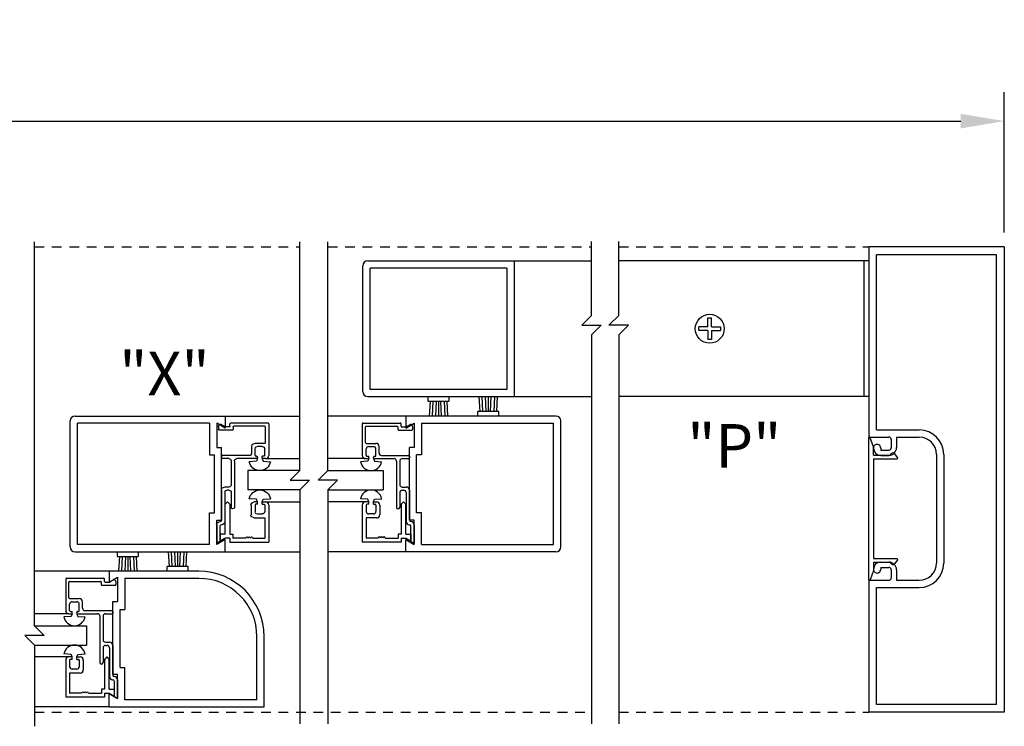
# Model space of a CAD drawing. Extents: x 754 to 1747, y 1038 to 1555.
# Drawn here: x 888 to 900, y 1093 to 1103 of the extents above; entities that cross this region are included whole.
import ezdxf

# ---------------------------------------------------------------- set-up
doc = ezdxf.new("R2010")
doc.units = 0
doc.header["$MEASUREMENT"] = 0
doc.header["$PDMODE"] = 2
doc.header["$PDSIZE"] = -2
doc.linetypes.add('HIDDEN2', pattern=[0.1875, 0.125, -0.0625])
doc.layers.get('DEFPOINTS').update_dxf_attribs({"linetype": 'CONTINUOUS'})
for name, color, linetype in [('1', 7, 'CONTINUOUS'), ('G-DETL-DIMS', 31, 'CONTINUOUS'), ('G-DETL-FINE', 32, 'CONTINUOUS'), ('G-DETL-HIDN', 32, 'HIDDEN2'), ('G-DETL-TEXT', 31, 'CONTINUOUS')]:
    doc.layers.add(name, color=color, linetype=linetype)
doc.styles.get("Standard").update_dxf_attribs({"font": 'romans.shx'})
doc.dimstyles.new('DIM6', dxfattribs={"dimscale": 6, "dimtxt": 0.09375, "dimasz": 0.09375, "dimexe": 0.0625, "dimexo": 0.03125, "dimgap": 0.03125, "dimtad": 1, "dimdec": 3, "dimzin": 4, "dimdsep": 46, "dimlunit": 5, "dimtxsty": 'Standard', "dimcen": -0.0625, "dimadec": 0, "dimazin": 0, "dimtfac": 1, "dimtdec": 3, "dimtofl": 0, "dimtmove": 0, "dimatfit": 3, "dimfxl": 0.06, "dimfrac": 2, "dimtolj": 1, "dimtzin": 4, "dimarcsym": 0})

# ---------------------------------------------------------------- blocks, each defined once
blk = doc.blocks.new('*D93')
at = {"layer": 'DEFPOINTS', "color": 0, "transparency": 16777216}
for p in [(900.449, 1101.196), (868.246, 1099.574), (900.449, 1099.574)]:
    blk.add_point(p, dxfattribs=at)
at = {"layer": 'G-DETL-DIMS', "color": 0, "lineweight": -2, "transparency": 16777216}
for p, q in [((868.246, 1099.762), (868.246, 1101.571)), ((900.449, 1099.762), (900.449, 1101.571)), ((868.808, 1101.196), (899.887, 1101.196))]:
    blk.add_line(p, q, dxfattribs=at)
at = {"layer": 'G-DETL-DIMS', "color": 0, "transparency": 16777216}
for points in [[(868.808, 1101.29), (868.808, 1101.102), (868.246, 1101.196)], [(899.887, 1101.29), (899.887, 1101.102), (900.449, 1101.196)]]:
    blk.add_solid(points, dxfattribs=at)
at = {"layer": 'G-DETL-DIMS', "color": 0, "transparency": 16777216, "insert": (884.348, 1101.665), "char_height": 0.5625, "attachment_point": 5}
blk.add_mtext('\\A1;PACKAGE WIDTH', dxfattribs=at)

msp = doc.modelspace()

# ---------------------------------------------------------------- linework, layer by layer
at = {"layer": '1', "color": 7}
for p, q in [((896.6248, 1098.5428), (896.5088, 1098.5428)), ((896.5088, 1098.496), (896.5088, 1098.5428)), ((896.6248, 1098.659), (896.6718, 1098.659)), ((896.6248, 1098.5428), (896.6248, 1098.659)), ((896.6718, 1098.5428), (896.6718, 1098.659)), ((896.6718, 1098.5428), (896.788, 1098.5428)), ((896.788, 1098.5428), (896.788, 1098.496)), ((896.6248, 1098.496), (896.5088, 1098.496)), ((896.6248, 1098.496), (896.6248, 1098.3798)), ((896.6718, 1098.496), (896.788, 1098.496)), ((896.6718, 1098.496), (896.6718, 1098.3798)), ((896.6718, 1098.3798), (896.6248, 1098.3798))]:
    msp.add_line(p, q, dxfattribs=at)
msp.add_circle((896.6484, 1098.5194), 0.186, dxfattribs=at)
at = {"layer": 'G-DETL-FINE'}
for p, q in [((898.6994, 1099.5744), (898.6994, 1097.1224)), ((900.4494, 1099.5744), (898.6994, 1099.5744)), ((900.4494, 1099.5744), (900.4494, 1093.5744)), ((898.7994, 1097.2154), (898.7994, 1099.4744)), ((900.3494, 1099.4744), (898.7994, 1099.4744)), ((900.3494, 1093.6744), (900.3494, 1099.4744)), ((892.1726, 1097.7069), (892.1726, 1099.3319)), ((892.2351, 1099.3944), (894.1726, 1099.3944)), ((894.0324, 1099.3014), (892.2656, 1099.3014)), ((892.2656, 1097.7374), (892.2656, 1099.3014)), ((894.0324, 1099.3014), (894.0324, 1097.7374)), ((894.1254, 1099.3944), (894.1254, 1097.6444)), ((894.1726, 1099.3944), (895.1226, 1099.3944)), ((896.4443, 1099.3944), (895.4736, 1099.3944)), ((898.6994, 1099.3944), (896.4443, 1099.3944)), ((898.6369, 1099.3944), (898.6369, 1097.6444)), ((898.6994, 1099.1879), (898.6994, 1098.9494)), ((898.6994, 1098.0894), (898.6994, 1097.8509)), ((894.0324, 1097.7374), (892.2656, 1097.7374)), ((892.2351, 1097.6444), (894.1726, 1097.6444)), ((893.013, 1097.6444), (893.013, 1097.5844)), ((893.013, 1097.5844), (893.283, 1097.5844)), ((893.0402, 1097.5844), (893.0289, 1097.3944)), ((893.0744, 1097.587), (893.066, 1097.3944)), ((893.1204, 1097.5844), (893.1116, 1097.3944)), ((893.148, 1097.5844), (893.148, 1097.3944)), ((893.1754, 1097.5844), (893.1843, 1097.3944)), ((893.2214, 1097.587), (893.2299, 1097.3944)), ((893.2556, 1097.5844), (893.2668, 1097.3944)), ((893.283, 1097.6444), (893.283, 1097.5844)), ((893.6852, 1097.4544), (893.6741, 1097.6444)), ((893.7196, 1097.452), (893.7111, 1097.6444)), ((893.7654, 1097.4544), (893.7566, 1097.6444)), ((893.793, 1097.4544), (893.793, 1097.6444)), ((893.8206, 1097.4544), (893.8294, 1097.6444)), ((893.8664, 1097.452), (893.8749, 1097.6444)), ((893.9008, 1097.4544), (893.9119, 1097.6444)), ((894.1726, 1097.6444), (895.1226, 1097.6444)), ((896.4443, 1097.6444), (895.4736, 1097.6444)), ((898.6994, 1097.6444), (896.4443, 1097.6444)), ((888.4592, 1097.3944), (890.3967, 1097.3944)), ((890.3967, 1097.3944), (891.3603, 1097.3944)), ((890.3967, 1097.3944), (890.3967, 1097.2384)), ((892.7269, 1097.3944), (891.7196, 1097.3944)), ((894.6644, 1097.3944), (892.7269, 1097.3944)), ((892.7269, 1097.3944), (892.7269, 1097.2384)), ((893.658, 1097.3944), (893.658, 1097.4544)), ((893.928, 1097.4544), (893.658, 1097.4544)), ((893.928, 1097.3944), (893.928, 1097.4544)), ((888.3967, 1095.7069), (888.3967, 1097.3319)), ((890.1957, 1097.3014), (888.4897, 1097.3014)), ((888.4897, 1095.7374), (888.4897, 1097.3014)), ((890.1957, 1097.3014), (890.1957, 1096.8944)), ((890.3967, 1097.2384), (890.2887, 1097.3007)), ((890.2887, 1097.3007), (890.2887, 1096.9874)), ((890.3283, 1097.2832), (890.3116, 1097.2665)), ((890.3934, 1097.2542), (890.3403, 1097.2848)), ((890.4577, 1097.2628), (890.4577, 1097.2938)), ((890.9477, 1097.3038), (890.4677, 1097.3038)), ((890.9577, 1097.2938), (890.9577, 1096.8858)), ((892.1659, 1097.2938), (892.1659, 1096.8858)), ((892.1759, 1097.3038), (892.6559, 1097.3038)), ((892.6659, 1097.2628), (892.6659, 1097.2938)), ((892.7269, 1097.2384), (892.8349, 1097.3007)), ((892.7302, 1097.2542), (892.7833, 1097.2848)), ((892.7953, 1097.2832), (892.812, 1097.2665)), ((892.8349, 1097.3007), (892.8349, 1096.9874)), ((892.9279, 1097.3014), (894.6339, 1097.3014)), ((892.9279, 1097.3014), (892.9279, 1096.8944)), ((894.6339, 1095.7374), (894.6339, 1097.3014)), ((894.7269, 1095.7069), (894.7269, 1097.3319)), ((890.3087, 1097.2595), (890.3087, 1097.2218)), ((890.4887, 1097.2118), (890.3187, 1097.2118)), ((890.4477, 1097.2528), (890.3984, 1097.2528)), ((890.4987, 1097.2528), (890.4987, 1097.2218)), ((890.9067, 1097.2628), (890.5087, 1097.2628)), ((890.9167, 1097.0518), (890.9167, 1097.2528)), ((892.2069, 1097.0518), (892.2069, 1097.2528)), ((892.2169, 1097.2628), (892.6149, 1097.2628)), ((892.6249, 1097.2528), (892.6249, 1097.2218)), ((892.6349, 1097.2118), (892.8049, 1097.2118)), ((892.6759, 1097.2528), (892.7252, 1097.2528)), ((892.8149, 1097.2595), (892.8149, 1097.2218)), ((898.7994, 1097.2154), (899.3524, 1097.2154)), ((890.9067, 1097.0418), (890.7816, 1097.0418)), ((892.2169, 1097.0418), (892.342, 1097.0418)), ((898.6977, 1097.1116), (898.6977, 1095.2876)), ((898.6994, 1097.1224), (898.9594, 1097.1224)), ((898.7597, 1096.9966), (898.7171, 1097.115)), ((898.9914, 1097.0904), (898.9914, 1096.9874)), ((899.0594, 1097.1224), (899.0594, 1096.9874)), ((899.0594, 1097.1224), (899.3524, 1097.1224)), ((890.1957, 1096.8944), (890.2567, 1096.8944)), ((890.2567, 1096.1444), (890.2567, 1096.8944)), ((890.2887, 1096.9874), (890.3497, 1096.9874)), ((890.3497, 1096.0514), (890.3497, 1096.9874)), ((890.7098, 1096.8858), (890.3597, 1096.8858)), ((890.7407, 1096.9168), (890.7407, 1097.0008)), ((890.7817, 1096.8858), (890.7817, 1096.9698)), ((890.8757, 1097.0008), (890.8127, 1097.0008)), ((890.9067, 1096.8858), (890.9067, 1096.9698)), ((892.2169, 1096.8858), (892.2169, 1096.9698)), ((892.2479, 1097.0008), (892.3109, 1097.0008)), ((892.3419, 1096.8858), (892.3419, 1096.9698)), ((892.3829, 1096.9168), (892.3829, 1097.0008)), ((892.4138, 1096.8858), (892.7639, 1096.8858)), ((892.7739, 1096.0514), (892.7739, 1096.9874)), ((892.8349, 1096.9874), (892.7739, 1096.9874)), ((892.8669, 1096.1444), (892.8669, 1096.8944)), ((892.9279, 1096.8944), (892.8669, 1096.8944)), ((898.7597, 1096.8876), (898.7597, 1096.9966)), ((898.7597, 1096.8876), (898.9797, 1096.8876)), ((898.8554, 1096.9814), (898.8554, 1096.9554)), ((898.8554, 1096.9554), (898.9594, 1096.9554)), ((898.8554, 1096.8874), (898.9594, 1096.8874)), ((898.8554, 1096.8865), (898.9594, 1096.8865)), ((899.0716, 1096.8587), (899.0352, 1096.9065)), ((899.5744, 1096.9004), (899.5744, 1095.4984)), ((899.6674, 1096.9004), (899.6674, 1095.4984)), ((890.3497, 1096.8758), (890.3497, 1096.8548)), ((890.4447, 1096.8448), (890.3597, 1096.8448)), ((890.4757, 1096.8138), (890.4757, 1096.5098)), ((890.5167, 1096.8138), (890.5167, 1096.2163)), ((890.8027, 1096.8448), (890.5477, 1096.8448)), ((890.8015, 1096.8118), (890.708, 1096.8055)), ((890.8027, 1096.8758), (890.7917, 1096.8758)), ((890.8127, 1096.8448), (890.8015, 1096.8118)), ((890.8127, 1096.8548), (890.8127, 1096.8658)), ((890.8967, 1096.8758), (890.8757, 1096.8758)), ((890.8757, 1096.8548), (890.8757, 1096.8758)), ((890.8757, 1096.8448), (890.8869, 1096.8118)), ((890.9167, 1096.8448), (890.8857, 1096.8448)), ((890.8869, 1096.8118), (890.9804, 1096.8055)), ((890.9167, 1096.8448), (891.3603, 1096.8448)), ((892.2069, 1096.8448), (891.7196, 1096.8448)), ((892.2367, 1096.8118), (892.1432, 1096.8055)), ((892.2069, 1096.8448), (892.2379, 1096.8448)), ((892.2269, 1096.8758), (892.2479, 1096.8758)), ((892.2479, 1096.8448), (892.2367, 1096.8118)), ((892.2479, 1096.8548), (892.2479, 1096.8758)), ((892.3109, 1096.8548), (892.3109, 1096.8658)), ((892.3109, 1096.8448), (892.3221, 1096.8118)), ((892.3209, 1096.8758), (892.3319, 1096.8758)), ((892.3209, 1096.8448), (892.5759, 1096.8448)), ((892.3221, 1096.8118), (892.4156, 1096.8055)), ((892.6069, 1096.8138), (892.6069, 1096.2163)), ((892.6479, 1096.8138), (892.6479, 1096.5098)), ((892.6789, 1096.8448), (892.7639, 1096.8448)), ((892.7739, 1096.8758), (892.7739, 1096.8548)), ((898.7597, 1096.8426), (898.7597, 1095.5566)), ((898.7597, 1096.8426), (899.0637, 1096.8426)), ((890.6903, 1096.6914), (890.6903, 1096.4414)), ((891.3603, 1096.6914), (890.6903, 1096.6914)), ((891.7196, 1096.6914), (892.4333, 1096.6914)), ((892.4333, 1096.6914), (892.4333, 1096.4414)), ((890.3497, 1096.4378), (890.3497, 1096.0546)), ((890.4447, 1096.4788), (890.3906, 1096.4788)), ((890.3927, 1096.4068), (890.3927, 1096.0345)), ((890.4447, 1096.4378), (890.4237, 1096.4378)), ((890.4757, 1096.4068), (890.4757, 1096.2163)), ((891.3603, 1096.4414), (890.6903, 1096.4414)), ((891.7196, 1096.4414), (892.4333, 1096.4414)), ((892.6479, 1096.4068), (892.6479, 1096.2163)), ((892.6789, 1096.4788), (892.733, 1096.4788)), ((892.6789, 1096.4378), (892.6999, 1096.4378)), ((892.7309, 1096.4068), (892.7309, 1096.0345)), ((892.7739, 1096.4378), (892.7739, 1096.0546)), ((890.4267, 1096.2881), (890.3957, 1096.2571)), ((890.3957, 1095.871), (890.3957, 1096.2571)), ((890.4267, 1096.2881), (890.4577, 1096.2571)), ((890.4577, 1096.2571), (890.4577, 1095.871)), ((890.8015, 1096.3211), (890.708, 1096.3273)), ((890.8127, 1096.2881), (890.7717, 1096.2881)), ((890.8127, 1096.2571), (890.7917, 1096.2571)), ((890.8127, 1096.2881), (890.8015, 1096.3211)), ((890.8127, 1096.2571), (890.8127, 1096.2881)), ((890.8757, 1096.2881), (890.8869, 1096.3211)), ((890.8757, 1096.2571), (890.8757, 1096.2881)), ((890.8757, 1096.2881), (890.9167, 1096.2881)), ((890.8757, 1096.2571), (890.8967, 1096.2571)), ((890.8869, 1096.3211), (890.9804, 1096.3273)), ((890.9167, 1096.2881), (891.3603, 1096.2881)), ((892.2069, 1096.2881), (891.7196, 1096.2881)), ((892.2367, 1096.3211), (892.1432, 1096.3273)), ((892.2479, 1096.2881), (892.2069, 1096.2881)), ((892.2479, 1096.2571), (892.2269, 1096.2571)), ((892.2479, 1096.2881), (892.2367, 1096.3211)), ((892.2479, 1096.2571), (892.2479, 1096.2881)), ((892.3109, 1096.2881), (892.3221, 1096.3211)), ((892.3109, 1096.2881), (892.3519, 1096.2881)), ((892.3109, 1096.2571), (892.3109, 1096.2881)), ((892.3109, 1096.2571), (892.3319, 1096.2571)), ((892.3221, 1096.3211), (892.4156, 1096.3273)), ((892.6969, 1096.2881), (892.6659, 1096.2571)), ((892.6659, 1096.2571), (892.6659, 1095.871)), ((892.6969, 1096.2881), (892.7279, 1096.2571)), ((892.7279, 1095.871), (892.7279, 1096.2571)), ((890.1957, 1096.1444), (890.2567, 1096.1444)), ((890.1957, 1095.7374), (890.1957, 1096.1444)), ((890.7307, 1096.2471), (890.7307, 1096.121)), ((890.7817, 1096.2471), (890.7817, 1096.163)), ((890.8127, 1096.132), (890.8757, 1096.132)), ((890.9067, 1096.2471), (890.9067, 1096.163)), ((890.9577, 1096.2471), (890.9577, 1095.769)), ((892.1659, 1096.2471), (892.1659, 1095.769)), ((892.2169, 1096.2471), (892.2169, 1096.163)), ((892.3109, 1096.132), (892.2479, 1096.132)), ((892.3419, 1096.2471), (892.3419, 1096.163)), ((892.3929, 1096.2471), (892.3929, 1096.121)), ((892.9279, 1096.1444), (892.8669, 1096.1444)), ((892.9279, 1095.7374), (892.9279, 1096.1444)), ((890.2887, 1096.0514), (890.3497, 1096.0514)), ((890.2887, 1095.738), (890.2887, 1096.0514)), ((890.3297, 1096.0346), (890.3297, 1096.0346)), ((890.7717, 1096.08), (890.9067, 1096.08)), ((890.9067, 1096.08), (890.9067, 1095.82)), ((892.2169, 1096.08), (892.2169, 1095.82)), ((892.3519, 1096.08), (892.2169, 1096.08)), ((892.8349, 1096.0514), (892.7739, 1096.0514)), ((892.7939, 1096.0346), (892.7939, 1096.0346)), ((892.8349, 1095.738), (892.8349, 1096.0514)), ((890.2887, 1095.9936), (890.2887, 1095.753)), ((890.3297, 1095.779), (890.3297, 1095.9736)), ((890.3957, 1095.871), (890.3337, 1095.871)), ((890.3337, 1095.871), (890.3337, 1095.7843)), ((890.3516, 1095.9936), (890.3497, 1095.9936)), ((890.4577, 1095.871), (890.4937, 1095.871)), ((890.4937, 1095.871), (890.4937, 1095.82)), ((892.6299, 1095.871), (892.6299, 1095.82)), ((892.6659, 1095.871), (892.6299, 1095.871)), ((892.7279, 1095.871), (892.7899, 1095.871)), ((892.772, 1095.9936), (892.7739, 1095.9936)), ((892.7899, 1095.871), (892.7899, 1095.7843)), ((892.7939, 1095.779), (892.7939, 1095.9736)), ((892.8349, 1095.9936), (892.8349, 1095.753)), ((890.3967, 1095.8004), (890.2887, 1095.738)), ((890.3297, 1095.779), (890.2887, 1095.753)), ((890.3957, 1095.82), (890.3337, 1095.7843)), ((890.4577, 1095.82), (890.3957, 1095.82)), ((890.3967, 1095.6444), (890.3967, 1095.8004)), ((890.4577, 1095.82), (890.4577, 1095.769)), ((890.4577, 1095.769), (890.9577, 1095.769)), ((890.6627, 1095.82), (890.4937, 1095.82)), ((890.7527, 1095.82), (890.9067, 1095.82)), ((892.6659, 1095.769), (892.1659, 1095.769)), ((892.3709, 1095.82), (892.2169, 1095.82)), ((892.4609, 1095.82), (892.6299, 1095.82)), ((892.6659, 1095.82), (892.6659, 1095.769)), ((892.6659, 1095.82), (892.7279, 1095.82)), ((892.7269, 1095.6444), (892.7269, 1095.8004)), ((892.7269, 1095.8004), (892.8349, 1095.738)), ((892.7279, 1095.82), (892.7899, 1095.7843)), ((892.7939, 1095.779), (892.8349, 1095.753)), ((888.4592, 1095.6444), (890.3967, 1095.6444)), ((890.1957, 1095.7374), (888.4897, 1095.7374)), ((889.0045, 1095.6444), (889.0045, 1095.5844)), ((889.2745, 1095.6444), (889.2745, 1095.5844)), ((889.6767, 1095.4544), (889.6655, 1095.6444)), ((889.7111, 1095.452), (889.7026, 1095.6444)), ((889.7569, 1095.4544), (889.7481, 1095.6444)), ((889.7845, 1095.4544), (889.7845, 1095.6444)), ((889.8121, 1095.4544), (889.8209, 1095.6444)), ((889.8579, 1095.452), (889.8663, 1095.6444)), ((889.8923, 1095.4544), (889.9034, 1095.6444)), ((890.3967, 1095.6444), (891.3603, 1095.6444)), ((892.7269, 1095.6444), (891.7196, 1095.6444)), ((894.6644, 1095.6444), (892.7269, 1095.6444)), ((892.9279, 1095.7374), (894.6339, 1095.7374)), ((889.0045, 1095.5844), (889.2745, 1095.5844)), ((889.0317, 1095.5844), (889.0204, 1095.3944)), ((889.0659, 1095.587), (889.0575, 1095.3944)), ((889.1119, 1095.5844), (889.1031, 1095.3944)), ((889.1395, 1095.5844), (889.1395, 1095.3944)), ((889.1669, 1095.5844), (889.1758, 1095.3944)), ((889.2129, 1095.587), (889.2213, 1095.3944)), ((889.2471, 1095.5844), (889.2583, 1095.3944)), ((898.7597, 1095.5566), (899.0637, 1095.5566)), ((898.7597, 1095.5116), (898.9797, 1095.5116)), ((898.7597, 1095.5116), (898.7597, 1095.4026)), ((898.8554, 1095.5114), (898.9594, 1095.5114)), ((899.0716, 1095.5405), (899.0352, 1095.4927)), ((888.8995, 1095.3944), (887.9362, 1095.3944)), ((890.0555, 1095.3944), (888.8995, 1095.3944)), ((888.8995, 1095.3944), (888.8995, 1095.2534)), ((889.6495, 1095.3944), (889.6495, 1095.4544)), ((889.9195, 1095.4544), (889.6495, 1095.4544)), ((889.9195, 1095.3944), (889.9195, 1095.4544)), ((898.7597, 1095.4026), (898.7171, 1095.2842)), ((898.8554, 1095.4434), (898.9594, 1095.4434)), ((898.8554, 1095.4434), (898.8554, 1095.4174)), ((898.9914, 1095.4114), (898.9914, 1095.3084)), ((899.0594, 1095.4114), (899.0594, 1095.2764)), ((888.3385, 1095.2938), (888.3385, 1094.8858)), ((888.3485, 1095.3038), (888.8285, 1095.3038)), ((888.3795, 1095.0518), (888.3795, 1095.2528)), ((888.3895, 1095.2628), (888.7875, 1095.2628)), ((888.7975, 1095.2528), (888.7975, 1095.2218)), ((888.8385, 1095.2628), (888.8385, 1095.2938)), ((888.8485, 1095.2528), (888.8978, 1095.2528)), ((888.8995, 1095.2534), (889.0075, 1095.3157)), ((888.9028, 1095.2542), (888.9559, 1095.2848)), ((888.968, 1095.2832), (888.9846, 1095.2665)), ((888.9875, 1095.2595), (888.9875, 1095.2218)), ((889.0075, 1095.3157), (889.0075, 1095.0024)), ((890.056, 1095.3014), (889.1005, 1095.3014)), ((889.1005, 1095.3014), (889.1005, 1094.9019)), ((898.6994, 1095.2764), (898.6994, 1093.5744)), ((898.6994, 1095.2764), (898.9594, 1095.2764)), ((899.0594, 1095.2764), (899.3524, 1095.2764)), ((888.8075, 1095.2118), (888.9775, 1095.2118)), ((898.7994, 1093.6744), (898.7994, 1095.1834)), ((898.7994, 1095.1834), (899.3524, 1095.1834)), ((888.3895, 1095.0418), (888.5146, 1095.0418)), ((888.4205, 1095.0008), (888.4835, 1095.0008)), ((888.5555, 1094.9168), (888.5555, 1095.0008)), ((888.9465, 1094.0664), (888.9465, 1095.0024)), ((888.9465, 1095.0024), (889.0075, 1095.0024)), ((888.3895, 1094.8858), (888.3895, 1094.9698)), ((888.3995, 1094.8758), (888.4205, 1094.8758)), ((888.4205, 1094.8548), (888.4205, 1094.8758)), ((888.4835, 1094.8548), (888.4835, 1094.8658)), ((888.4935, 1094.8758), (888.5045, 1094.8758)), ((888.5145, 1094.8858), (888.5145, 1094.9698)), ((888.5864, 1094.8858), (888.9365, 1094.8858)), ((888.9465, 1094.8758), (888.9465, 1094.8548)), ((889.0395, 1094.1519), (889.0395, 1094.9019)), ((889.0395, 1094.9019), (889.1005, 1094.9019)), ((888.3795, 1094.8448), (887.9362, 1094.8448)), ((888.4093, 1094.8118), (888.3158, 1094.8055)), ((888.3795, 1094.8448), (888.4105, 1094.8448)), ((888.4205, 1094.8448), (888.4093, 1094.8118)), ((888.4835, 1094.8448), (888.4947, 1094.8118)), ((888.4935, 1094.8448), (888.7485, 1094.8448)), ((888.4947, 1094.8118), (888.5882, 1094.8055)), ((888.7795, 1094.8138), (888.7795, 1094.2163)), ((888.8205, 1094.8138), (888.8205, 1094.5098)), ((888.8515, 1094.8448), (888.9365, 1094.8448)), ((887.9362, 1094.6914), (888.6059, 1094.6914)), ((888.6059, 1094.6914), (888.6059, 1094.4414)), ((888.8515, 1094.4788), (888.9056, 1094.4788)), ((890.8065, 1093.7374), (890.8065, 1094.5504)), ((890.8995, 1093.6444), (890.8995, 1094.5504)), ((887.9362, 1094.4414), (888.6059, 1094.4414)), ((888.8205, 1094.4068), (888.8205, 1094.2163)), ((888.8515, 1094.4378), (888.8725, 1094.4378)), ((888.9035, 1094.4068), (888.9035, 1094.0345)), ((888.9465, 1094.4378), (888.9465, 1094.0546)), ((888.3795, 1094.288), (887.9362, 1094.288)), ((888.4093, 1094.3211), (888.3158, 1094.3273)), ((888.3385, 1094.247), (888.3385, 1093.769)), ((888.4205, 1094.288), (888.3795, 1094.288)), ((888.3895, 1094.247), (888.3895, 1094.163)), ((888.4205, 1094.257), (888.3995, 1094.257)), ((888.4205, 1094.288), (888.4093, 1094.3211)), ((888.4205, 1094.257), (888.4205, 1094.288)), ((888.4835, 1094.288), (888.4947, 1094.3211)), ((888.4835, 1094.257), (888.4835, 1094.288)), ((888.4835, 1094.288), (888.5245, 1094.288)), ((888.4835, 1094.257), (888.5045, 1094.257)), ((888.4947, 1094.3211), (888.5882, 1094.3273)), ((888.5145, 1094.247), (888.5145, 1094.163)), ((888.5655, 1094.247), (888.5655, 1094.121)), ((888.8695, 1094.288), (888.8385, 1094.257)), ((888.8385, 1094.257), (888.8385, 1093.871)), ((888.8695, 1094.288), (888.9005, 1094.257)), ((888.9005, 1093.871), (888.9005, 1094.257)), ((888.4835, 1094.132), (888.4205, 1094.132)), ((889.0395, 1094.1519), (889.1005, 1094.1519)), ((889.1005, 1093.7374), (889.1005, 1094.1519)), ((888.3895, 1094.08), (888.3895, 1093.82)), ((888.5245, 1094.08), (888.3895, 1094.08)), ((888.9446, 1093.9936), (888.9465, 1093.9936)), ((888.9465, 1094.0664), (889.0075, 1094.0664)), ((888.9665, 1094.0346), (888.9665, 1094.0346)), ((888.9665, 1093.779), (888.9665, 1093.9736)), ((889.0075, 1093.753), (889.0075, 1094.0664)), ((889.0075, 1093.9936), (889.0075, 1093.753)), ((888.8385, 1093.871), (888.8025, 1093.871)), ((888.8025, 1093.871), (888.8025, 1093.82)), ((888.9005, 1093.871), (888.9625, 1093.871)), ((888.9625, 1093.871), (888.9625, 1093.7843)), ((888.8385, 1093.769), (888.3385, 1093.769)), ((888.5435, 1093.82), (888.3895, 1093.82)), ((888.6335, 1093.82), (888.8025, 1093.82)), ((888.8385, 1093.82), (888.9005, 1093.82)), ((888.8385, 1093.82), (888.8385, 1093.769)), ((888.8995, 1093.6444), (888.8995, 1093.8154)), ((888.8995, 1093.8154), (889.0075, 1093.753)), ((888.9005, 1093.82), (888.9625, 1093.7843)), ((888.9665, 1093.779), (889.0075, 1093.753)), ((890.8065, 1093.7374), (889.1005, 1093.7374)), ((888.8995, 1093.6444), (887.9362, 1093.6444)), ((888.8995, 1093.6444), (890.8995, 1093.6444)), ((900.3494, 1093.6744), (898.7994, 1093.6744)), ((900.4494, 1093.5744), (898.6994, 1093.5744))]:
    msp.add_line(p, q, dxfattribs=at)
for centre, radius, start, end in [((892.2351, 1099.3319), 0.0625, 90, 180), ((892.2351, 1097.7069), 0.0625, 180, 270), ((888.4592, 1097.3319), 0.0625, 90, 180), ((894.6644, 1097.3319), 0.0625, 0, 90), ((892.1759, 1097.2938), 0.01, 90, 180), ((892.6559, 1097.2938), 0.01, 0, 90), ((892.7883, 1097.2761), 0.01, 45.0014, 119.9997), ((892.8049, 1097.2595), 0.01, 0.0001, 44.9977), ((892.2169, 1097.2528), 0.01, 90, 180), ((892.6149, 1097.2528), 0.01, 0, 90), ((892.6349, 1097.2218), 0.01, 180, 270), ((892.6759, 1097.2628), 0.01, 180, 270), ((892.7252, 1097.2628), 0.01, 270, 299.998), ((892.8049, 1097.2218), 0.01, 270, 0), ((899.3524, 1096.9004), 0.315, 0, 90), ((892.2169, 1097.0518), 0.01, 180, 270), ((892.3419, 1097.0008), 0.041, 0, 89.8661), ((898.7077, 1097.1116), 0.01, 19.787, 180.00003), ((898.8084, 1096.9814), 0.047, 359.99997, 180), ((898.9594, 1097.0904), 0.032, 0, 90), ((899.3524, 1096.9004), 0.222, 0, 90), ((892.2069, 1096.8858), 0.041, 180, 270), ((892.2479, 1096.9698), 0.031, 90, 180), ((892.2269, 1096.8858), 0.01, 180, 270), ((892.3109, 1096.9698), 0.031, 0, 90), ((892.3319, 1096.8858), 0.01, 270, 0), ((892.4139, 1096.9168), 0.031, 180, 269.8528), ((892.7639, 1096.8758), 0.01, 0, 90), ((898.8554, 1096.9814), 0.094, 180, 270), ((898.9594, 1096.9874), 0.032, 270, 0), ((898.9594, 1096.9874), 0.1, 270, 0), ((899.0107, 1096.8876), 0.031, 37.5727, 180.00003), ((892.2794, 1096.8298), 0.1383, 190.0919, 349.9081), ((892.2379, 1096.8548), 0.01, 270, 0), ((892.3209, 1096.8658), 0.01, 90, 180), ((892.3209, 1096.8548), 0.01, 180, 270), ((892.5759, 1096.8138), 0.031, 0, 90), ((892.5759, 1096.8138), 0.031, 0, 90), ((892.6789, 1096.8138), 0.031, 90, 180), ((892.6789, 1096.8138), 0.031, 90, 180), ((892.7639, 1096.8548), 0.01, 270, 0), ((899.0637, 1096.8526), 0.01, 269.918, 37.8267), ((892.6789, 1096.5098), 0.031, 180, 270), ((892.2794, 1096.3031), 0.1383, 10.0919, 169.9081), ((892.6789, 1096.4068), 0.031, 90, 180), ((892.6999, 1096.4068), 0.031, 0, 90), ((892.7329, 1096.4378), 0.041, 0, 90), ((892.2069, 1096.2471), 0.041, 90, 180), ((892.2269, 1096.2471), 0.01, 90, 180), ((892.3319, 1096.2471), 0.01, 0, 90), ((892.3519, 1096.2471), 0.041, 0, 90), ((892.2479, 1096.163), 0.031, 180, 270), ((892.3109, 1096.163), 0.031, 270, 0), ((892.6274, 1096.2163), 0.0205, 180, 0), ((892.3519, 1096.121), 0.041, 270, 0), ((892.7719, 1096.0346), 0.041, 180.13393, 270.1339), ((892.7939, 1096.0546), 0.02, 180, 270), ((892.7939, 1095.9936), 0.041, 0, 90), ((892.7739, 1095.9736), 0.02, 0, 90), ((892.3859, 1095.82), 0.015, 0, 180), ((892.4159, 1095.82), 0.015, 0, 180), ((892.4459, 1095.82), 0.015, 0, 180), ((888.4592, 1095.7069), 0.0625, 180, 270), ((894.6644, 1095.7069), 0.0625, 270, 0), ((898.8554, 1095.4174), 0.094, 90, 180), ((898.9594, 1095.4114), 0.1, 0, 90), ((899.0107, 1095.5116), 0.031, 179.99997, 322.4273), ((899.0637, 1095.5466), 0.01, 322.1733, 90.082), ((899.3524, 1095.4984), 0.315, 270, 0), ((899.3524, 1095.4984), 0.222, 270, 0), ((890.0555, 1094.5504), 0.844, 0, 90), ((898.8084, 1095.4174), 0.047, 179.9999, 359.99997), ((898.9594, 1095.4114), 0.032, 0, 90), ((888.3485, 1095.2938), 0.01, 90, 180), ((888.3895, 1095.2528), 0.01, 90, 180), ((888.7875, 1095.2528), 0.01, 0, 90), ((888.8285, 1095.2938), 0.01, 0, 90), ((888.8485, 1095.2628), 0.01, 180, 270), ((888.8978, 1095.2628), 0.01, 270, 299.998), ((888.9609, 1095.2761), 0.01, 45.0014, 119.9997), ((888.9775, 1095.2595), 0.01, 0.0001, 44.9977), ((890.0555, 1094.5504), 0.751, 0, 89.9677), ((898.7077, 1095.2876), 0.01, 179.99997, 340.213), ((898.9594, 1095.3084), 0.032, 270, 0), ((888.8075, 1095.2218), 0.01, 180, 270), ((888.9775, 1095.2218), 0.01, 270, 0), ((888.3895, 1095.0518), 0.01, 180, 270), ((888.4205, 1094.9698), 0.031, 90, 180), ((888.4835, 1094.9698), 0.031, 0, 90), ((888.5145, 1095.0008), 0.041, 0, 89.8661), ((888.3795, 1094.8858), 0.041, 180, 270), ((888.3995, 1094.8858), 0.01, 180, 270), ((888.4105, 1094.8548), 0.01, 270, 0), ((888.4935, 1094.8658), 0.01, 90, 180), ((888.4935, 1094.8548), 0.01, 180, 270), ((888.5045, 1094.8858), 0.01, 270, 0), ((888.5865, 1094.9168), 0.031, 180, 269.8528), ((888.9365, 1094.8758), 0.01, 0, 90), ((888.9365, 1094.8548), 0.01, 270, 0), ((888.452, 1094.8298), 0.1383, 190.0919, 349.9081), ((888.7485, 1094.8138), 0.031, 0, 90), ((888.7485, 1094.8138), 0.031, 0, 90), ((888.8515, 1094.8138), 0.031, 90, 180), ((888.8515, 1094.8138), 0.031, 90, 180), ((888.8515, 1094.5098), 0.031, 180, 270), ((888.9055, 1094.4378), 0.041, 0, 90), ((888.452, 1094.3031), 0.1383, 10.0919, 169.9081), ((888.8515, 1094.4068), 0.031, 90, 180), ((888.8725, 1094.4068), 0.031, 0, 90), ((888.3795, 1094.247), 0.041, 90, 180), ((888.3995, 1094.247), 0.01, 90, 180), ((888.5045, 1094.247), 0.01, 0, 90), ((888.5245, 1094.247), 0.041, 0, 90), ((888.4205, 1094.163), 0.031, 180, 270), ((888.4835, 1094.163), 0.031, 270, 0), ((888.5245, 1094.121), 0.041, 270, 0), ((888.8, 1094.2163), 0.0205, 180, 0), ((888.9445, 1094.0346), 0.041, 180.13393, 270.1339), ((888.9665, 1094.0546), 0.02, 180, 270), ((888.9465, 1093.9736), 0.02, 0, 90), ((888.9665, 1093.9936), 0.041, 0, 90), ((888.5585, 1093.82), 0.015, 0, 180), ((888.5885, 1093.82), 0.015, 0, 180), ((888.6185, 1093.82), 0.015, 0, 180)]:
    msp.add_arc(centre, radius, start, end, dxfattribs=at)
at = {"layer": 'G-DETL-FINE', "extrusion": (0, 0, -1)}
for centre, major_axis, ratio, start_param, end_param in [((892.2551, 1097.2595), (-1.9464, 0.0004), 0.062276, -0.0034096, 0.0549555), ((892.2551, 1097.2218), (1.9476, 0.0025), 0.0362088, 3.0343936, 3.1765889), ((890.3984, 1097.2628), (-0.00707, 0.00707), 1, -2.3561945, -1.8326306), ((890.4477, 1097.2628), (0.00707, 0.00707), 1, 0.7853982, 2.3561945), ((892.4451, 1097.2528), (-1.9476, 0.0025), 0.0362088, -0.0349962, 0.1071991), ((890.9067, 1097.2528), (-0.00707, 0.00707), 1, 0.7853982, 2.3561945), ((890.9067, 1097.0518), (0.00707, 0.00707), 1, 0.7853982, 2.3561945), ((892.2961, 1096.8758), (-1.9476, 0.0025), 0.0362088, -0.0349962, 0.1071991), ((890.8757, 1096.9698), (-0.0219, 0.0219), 1, 0.7853982, 2.3561945), ((890.8967, 1096.8858), (-0.00707, 0.00707), 1, 2.3561945, 3.9269908), ((890.4447, 1096.8138), (0.0219, 0.0219), 1, -0.7853982, 0.7853982), ((890.4447, 1096.8138), (0.0219, 0.0219), 1, -0.7853982, 0.7853982), ((892.4841, 1096.8138), (-1.9708, 0.0075), 0.064606, -0.0587269, 0.1867857), ((892.4841, 1096.8138), (-1.9708, 0.0075), 0.064606, -0.0587269, 0.1867857), ((890.8442, 1096.8298), (-0.0978, 0.0978), 1, 2.5323314, 5.3216502), ((890.8027, 1096.8658), (0.00707, 0.00707), 1, -0.7853982, 0.7853982), ((890.8027, 1096.8548), (-0.00707, 0.00707), 1, 2.3561945, 3.9269908), ((892.8221, 1096.8548), (1.9476, 0.0025), 0.0362088, 3.0343936, 3.1765889), ((890.4447, 1096.5098), (-0.0219, 0.0219), 1, 2.3561945, 3.9269908), ((890.4447, 1096.4068), (0.0219, 0.0219), 1, -0.7853982, 0.7853982), ((890.8442, 1096.3031), (-0.0978, 0.0978), 1, -0.6092612, 2.1800576), ((892.7081, 1096.2471), (-1.9817, 0.0098), 0.0746912, -0.0661977, 0.2138392), ((890.8967, 1096.2471), (-0.00707, 0.00707), 1, 0.7853982, 2.3561945), ((890.4962, 1096.2163), (0.0145, 0.0145), 1, 0.7853982, 3.9269908), ((890.8757, 1096.163), (-0.0219, 0.0219), 1, 2.3561945, 3.9269908), ((892.2661, 1095.9936), (-1.9817, 0.0098), 0.0746912, -0.0661977, 0.2138392), ((890.3297, 1096.0546), (0.0141, 0.0141), 1, 0.7853982, 2.3561945), ((890.3517, 1096.0346), (0.029, 0.029), 1, 0.7877357, 2.3585315), ((892.7081, 1096.121), (1.9817, 0.0098), 0.0746912, 2.9277534, 3.2077903), ((890.6777, 1095.82), (0.0106, 0.0106), 1, -2.3561945, 0.7853982), ((890.7077, 1095.82), (0.0106, 0.0106), 1, -2.3561945, 0.7853982), ((890.7377, 1095.82), (0.0106, 0.0106), 1, -2.3561945, 0.7853982)]:
    msp.add_ellipse(centre, major_axis=major_axis, ratio=ratio, start_param=start_param, end_param=end_param, dxfattribs=at)
at = {"layer": 'G-DETL-FINE'}
for centre, major_axis, ratio, start_param, end_param in [((890.3353, 1097.2761), (0.00707, 0.00707), 1, 0.2618046, 1.5707719), ((892.4041, 1097.2938), (-1.9476, 0.0025), 0.0362088, -0.1071991, 0.0349962), ((890.9477, 1097.2938), (-0.00707, 0.00707), 1, -2.3561945, -0.7853982), ((890.4887, 1097.2218), (0.00707, 0.00707), 1, -2.3561945, -0.7853982), ((892.7181, 1097.0008), (-1.9817, 0.0098), 0.0748817, -0.213498, 0.0658209), ((890.7097, 1096.9168), (-0.0219, 0.0219), 1, 2.3587636, 3.9269908), ((892.7491, 1096.9698), (-1.9708, 0.0075), 0.064606, -0.1867857, 0.0587269), ((892.7281, 1096.8858), (1.9476, 0.0025), 0.0362088, 3.1065964, 3.2487917), ((890.9167, 1096.8858), (0.029, 0.029), 1, -2.3561945, -0.7853982), ((892.2961, 1096.8548), (1.9476, 0.0025), 0.0362088, 3.1065964, 3.2487917), ((892.3271, 1096.4378), (-1.9817, 0.0098), 0.0746912, -0.2138392, 0.0661977), ((892.3601, 1096.4068), (-1.9708, 0.0075), 0.064606, -0.1867857, 0.0587269), ((892.7281, 1096.2471), (-1.9476, 0.0025), 0.0362088, -0.1071991, 0.0349962), ((890.9167, 1096.2471), (0.029, 0.029), 1, -0.7853982, 0.7853982), ((892.7491, 1096.163), (1.9708, 0.0075), 0.064606, 3.0828658, 3.3283783), ((892.2861, 1095.9736), (-1.9587, 0.0049), 0.0515544, -0.1508251, 0.0483189)]:
    msp.add_ellipse(centre, major_axis=major_axis, ratio=ratio, start_param=start_param, end_param=end_param, dxfattribs=at)
at = {"layer": 'G-DETL-HIDN'}
for p, q in [((887.9362, 1099.5744), (891.3603, 1099.5744)), ((891.7196, 1099.5744), (895.1226, 1099.5744)), ((895.4736, 1099.5744), (898.6998, 1099.5744)), ((887.9362, 1093.5744), (895.1226, 1093.5744)), ((895.4736, 1093.5744), (898.6994, 1093.5744))]:
    msp.add_line(p, q, dxfattribs=at)
at = {"layer": 'G-DETL-TEXT'}
for p, q in [((887.9362, 1094.6914), (887.9362, 1099.6393)), ((891.3603, 1096.6914), (891.3603, 1099.6393)), ((891.7196, 1096.6914), (891.7196, 1099.6393)), ((895.1226, 1098.6914), (895.1226, 1099.6444)), ((895.4736, 1098.6914), (895.4736, 1099.6444)), ((895.1226, 1098.6914), (894.9976, 1098.5664)), ((895.3486, 1098.5664), (895.4736, 1098.6914)), ((894.9976, 1098.5664), (895.2476, 1098.5664)), ((895.2476, 1098.5664), (895.1226, 1098.4414)), ((895.5986, 1098.5664), (895.3486, 1098.5664)), ((895.4736, 1098.4414), (895.5986, 1098.5664)), ((895.1226, 1098.4414), (895.1226, 1093.4281)), ((895.4736, 1098.4414), (895.4736, 1093.4281)), ((891.3603, 1096.6914), (891.2353, 1096.5664)), ((891.5946, 1096.5664), (891.7196, 1096.6914)), ((891.2353, 1096.5664), (891.4853, 1096.5664)), ((891.4853, 1096.5664), (891.3603, 1096.4414)), ((891.8446, 1096.5664), (891.5946, 1096.5664)), ((891.7196, 1096.4414), (891.8446, 1096.5664)), ((891.3603, 1096.4414), (891.3603, 1093.4281)), ((891.7196, 1096.4414), (891.7196, 1093.4281)), ((887.9362, 1094.6914), (888.0612, 1094.5664)), ((887.8112, 1094.5664), (887.9362, 1094.4414)), ((888.0612, 1094.5664), (887.8112, 1094.5664)), ((887.9362, 1094.4414), (887.9362, 1093.3944))]:
    msp.add_line(p, q, dxfattribs=at)

# ---------------------------------------------------------------- texts
at = {"layer": 'G-DETL-DIMS'}
for s, p in [('"X"', (889.029, 1097.6604)), ('"P"', (896.3591, 1096.728))]:
    msp.add_text(s, height=0.5625, dxfattribs=at).set_placement(p)

# ---------------------------------------------------------------- dimensions: what is measured, and where the dimension line sits
dim = msp.add_linear_dim(base=(900.4494, 1101.1959), p1=(868.2459, 1099.5744), p2=(900.4494, 1099.5744), text='PACKAGE WIDTH', dimstyle='DIM6', override={"dimpost": '"'}, dxfattribs=at)
dim.commit()
dim.dimension.update_dxf_attribs({"geometry": '*D93', "text_midpoint": (884.3476, 1101.1959), "dimtype": 160})

doc.saveas('drawing.dxf')
